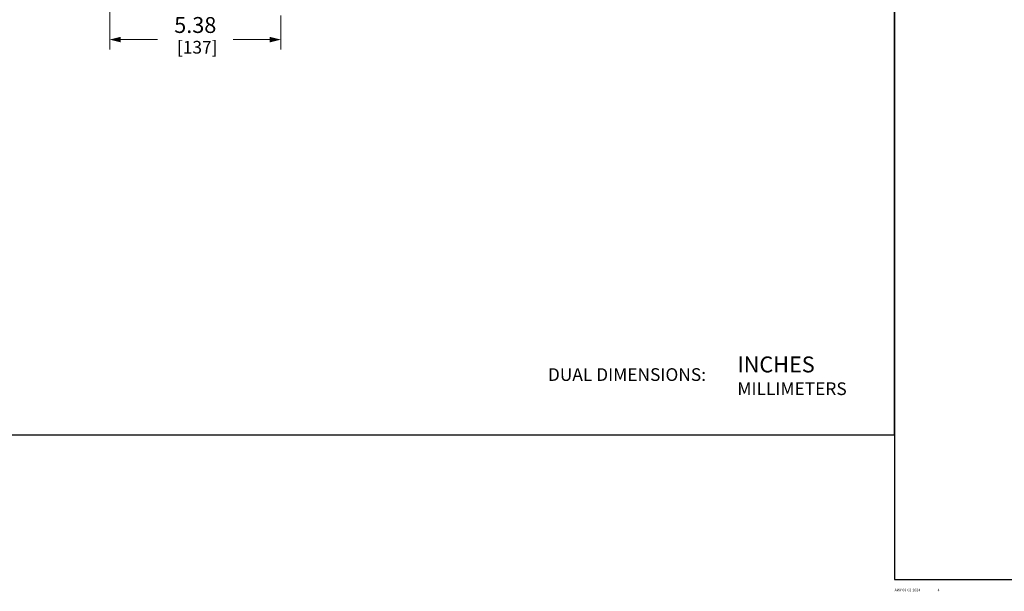
# Model space of a CAD drawing. Units: inches. Extents: x 0 to 213, y 0 to 50.
# Drawn here: x 54 to 85, y 0 to 18 of the extents above; entities that cross this region are included whole.
import ezdxf
from ezdxf.enums import TextEntityAlignment as Align

# ---------------------------------------------------------------- set-up
doc = ezdxf.new("R2010")
doc.units = ezdxf.units.IN
doc.header["$MEASUREMENT"] = 0
doc.layers.add('DIM', color=2, linetype='Continuous', lineweight=20)
doc.layers.add('TEXT1', color=3, linetype='Continuous', lineweight=20)
doc.layers.add('VIEWPORT', color=9, linetype='Continuous', plot=False)
doc.styles.add('RomanS', font='romans.shx')
doc.dimstyles.new('SchneiderElectric Dual Below', dxfattribs={"dimscale": 0, "dimtxt": 0.1, "dimasz": 0.07, "dimexe": 0.0625, "dimexo": 0.0625, "dimgap": 0.04, "dimtad": 0, "dimtih": 1, "dimtoh": 1, "dimrnd": 0.001, "dimzin": 4, "dimdsep": 46, "dimtxsty": 'RomanS', "dimblk": 'SEArrow', "dimcen": 0.09, "dimclrd": 256, "dimclre": 256, "dimclrt": 256, "dimadec": 0, "dimazin": 1, "dimtfac": 1, "dimtofl": 0, "dimtmove": 0, "dimatfit": 3, "dimldrblk": 'SEArrow', "dimfxl": 1, "dimtolj": 1, "dimtzin": 0, "dimlwd": -1, "dimlwe": -1, "dimarcsym": 0})

# ---------------------------------------------------------------- blocks, each defined once
blk = doc.blocks.new('SEArrow')
at = {"linetype": 'ByBlock', "lineweight": -2}
blk.add_lwpolyline([(0, 0, 0, 0.5, 0), (-1, 0, 0.5, 0.5, 0)], format="xyseb", dxfattribs=at)
blk = doc.blocks.new('*D99')
at = {"layer": 'Defpoints', "color": 0, "transparency": 16777216}
for p in [(57.3, 26.317), (62.684, 18.074), (57.3, 16.999)]:
    blk.add_point(p, dxfattribs=at)
at = {"layer": 'DIM', "transparency": 16777216}
for p, q in [((57.3, 26.004), (57.3, 16.687)), ((62.684, 17.762), (62.684, 16.687)), ((57.65, 16.999), (58.801, 16.999)), ((62.334, 16.999), (61.182, 16.999))]:
    blk.add_line(p, q, dxfattribs=at)
at = {"layer": 'DIM', "transparency": 16777216, "xscale": 0.35, "yscale": 0.35, "zscale": 0.35, "rotation": 180}
blk.add_blockref('SEArrow', (57.3, 16.999), dxfattribs=at)
at = {"layer": 'DIM', "transparency": 16777216, "xscale": 0.35, "yscale": 0.35, "zscale": 0.35}
blk.add_blockref('SEArrow', (62.684, 16.999), dxfattribs=at)
at = {"layer": 'DIM', "transparency": 16777216, "insert": (59.992, 17.708), "char_height": 0.5, "attachment_point": 2, "line_spacing_factor": 0.9, "style": 'RomanS'}
blk.add_mtext('\\A1;5.38\\P{\\H0.8x; [137]', dxfattribs=at)

msp = doc.modelspace()

# ---------------------------------------------------------------- linework, layer by layer
at = {"layer": 'VIEWPORT'}
for points in [[(0, 0), (40.013, 0), (40.013, 4.56), (82, 4.56), (82, 50.477), (0, 50.477)], [(82, 0), (114.01, 0), (114.01, 3.648), (147.601, 3.648), (147.601, 40.382), (82, 40.382)]]:
    msp.add_lwpolyline(points, close=True, dxfattribs=at)

# ---------------------------------------------------------------- texts
at = {"layer": 'DIM', "insert": (83.353, -0.326), "char_height": 0.08, "attachment_point": 4, "style": 'RomanS'}
msp.add_mtext('\\A1;4', dxfattribs=at)
at = {"layer": 'TEXT1', "style": 'RomanS'}
for s, height, p in [('INCHES', 0.5, (77.051, 6.774)), ('DUAL DIMENSIONS:', 0.4, (71.089, 6.455)), ('MILLIMETERS', 0.4, (77.051, 6.01))]:
    msp.add_text(s, height=height, dxfattribs=at).set_placement(p, align=Align.MIDDLE_LEFT)
at = {"layer": 'VIEWPORT', "insert": (82, -0.326), "char_height": 0.08, "attachment_point": 4, "style": 'RomanS'}
msp.add_mtext('\\A1;AWY 08-02-2024', dxfattribs=at)

# ---------------------------------------------------------------- dimensions: what is measured, and where the dimension line sits
at = {"layer": 'DIM'}
dim = msp.add_linear_dim(base=(57.3, 16.999), p1=(62.684, 18.074), p2=(57.3, 26.317), angle=180, dimstyle='SchneiderElectric Dual Below', override={"dimscale": 5, "dimpost": '\\P{\\H0.8x;'}, dxfattribs=at)
dim.commit()
dim.dimension.update_dxf_attribs({"geometry": '*D99', "text_midpoint": (59.992, 16.999), "dimtype": 160})

doc.saveas('drawing.dxf')
